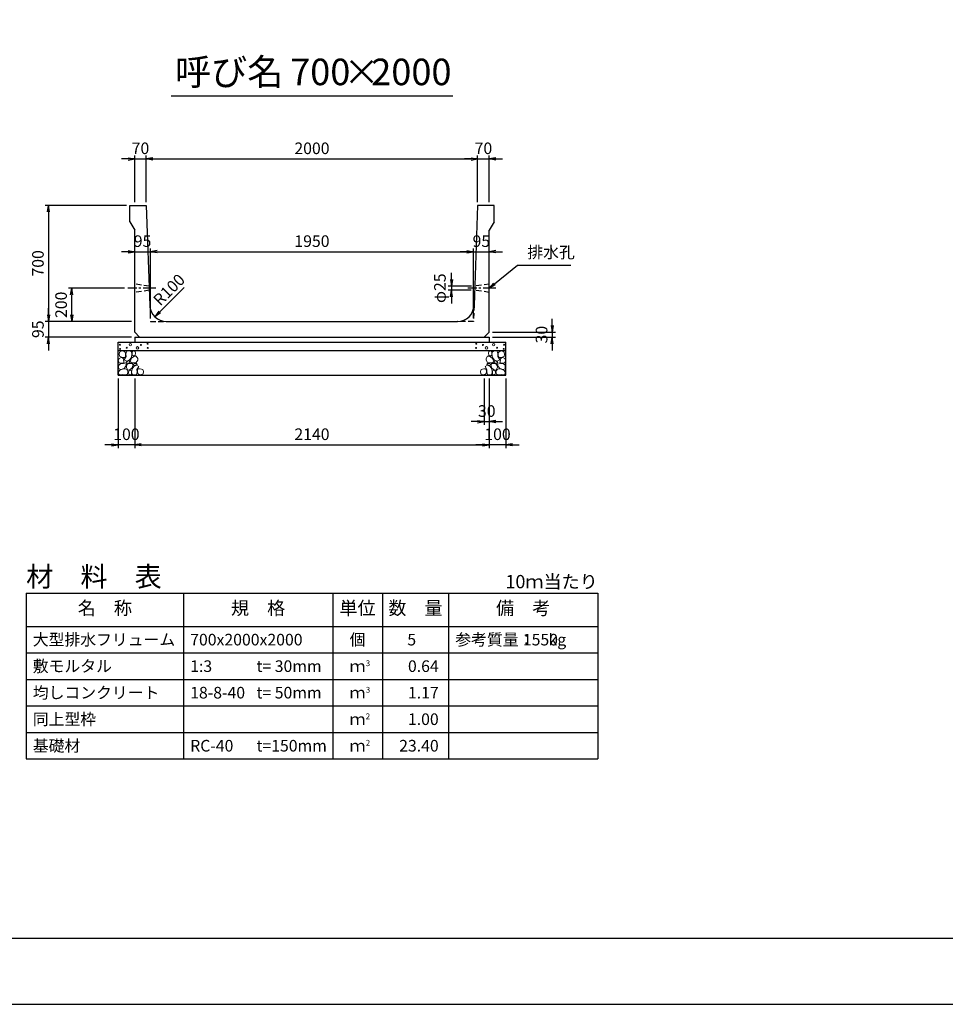
# Model space of a CAD drawing. Units: millimetres. Extents: x 0 to 16820, y 0 to 11880.
# Drawn here: x 5646 to 11233, y 0 to 5940 of the extents above; entities that cross this region are included whole.
import ezdxf
from ezdxf.enums import TextEntityAlignment as Align

# ---------------------------------------------------------------- set-up
doc = ezdxf.new("R2010")
doc.units = ezdxf.units.MM
doc.header["$LTSCALE"] = 20
doc.header["$PDMODE"] = 3
doc.linetypes.add('CENTER2', pattern=[28.575, 19.05, -3.175, 3.175, -3.175])
doc.linetypes.add('HIDDEN2', pattern=[4.7625, 3.175, -1.5875])
for name, color, linetype in [('D-BMK', 2, 'CENTER2'), ('D-MTR', 7, 'Continuous'), ('D-MTR-FRAM', 7, 'Continuous'), ('D-MTR-LINE', 7, 'Continuous'), ('D-MTR-TXT', 7, 'Continuous'), ('D-STR-DIM', 7, 'Continuous'), ('D-STR-STRn', 1, 'Continuous'), ('D-TTL', 2, 'Continuous'), ('D-TTL-TXT', 7, 'Continuous')]:
    doc.layers.add(name, color=color, linetype=linetype)
doc.layers.add('D-DCR-HCHn', color=4, linetype='Continuous', lineweight=9)
doc.styles.add('ＭＳ ゴシック', font='MS Gothic.ttf')
doc.dimstyles.new('020', dxfattribs={"dimscale": 20, "dimtxt": 3.5, "dimasz": 2, "dimexe": 1, "dimexo": 1, "dimgap": 1, "dimtad": 1, "dimdec": 0, "dimdsep": 46, "dimtxsty": 'ＭＳ ゴシック', "dimblk": 'OPEN', "dimcen": -1, "dimaunit": 1, "dimadec": 4, "dimazin": 0, "dimtfac": 1, "dimtdec": 0, "dimtix": 1, "dimtmove": 2, "dimatfit": 0, "dimldrblk": 'OPEN', "dimfxl": 1, "dimarcsym": 0})

# ---------------------------------------------------------------- blocks, each defined once
blk = doc.blocks.new('_Open')
at = {"color": 0, "lineweight": -2}
for p, q in [((-1, 0.17), (0, 0)), ((-1, -0.17), (0, 0)), ((0, 0), (-1, 0))]:
    blk.add_line(p, q, dxfattribs=at)
blk = doc.blocks.new('*D61')
at = {"layer": 'D-STR-DIM', "color": 0, "lineweight": -2}
for p, q in [((8252.1, 4372.5), (8252.1, 4412.5)), ((8372.6, 4332.5), (8232.1, 4332.5)), ((8371.7, 4307.5), (8232.1, 4307.5)), ((8252.1, 4332.5), (8252.1, 4307.5)), ((8252.1, 4267.5), (8252.1, 4227.5))]:
    blk.add_line(p, q, dxfattribs=at)
at = {"layer": 'Defpoints', "color": 0}
for p in [(8252.1, 4307.5), (8391.7, 4307.5), (8392.6, 4332.5)]:
    blk.add_point(p, dxfattribs=at)
at = {"layer": 'D-STR-DIM', "color": 0, "lineweight": -2, "xscale": 40, "yscale": 40, "zscale": 40}
for p, rotation in [((8252.1, 4332.5), 270), ((8252.1, 4307.5), 90)]:
    blk.add_blockref('_Open', p, dxfattribs=dict(at, rotation=rotation))
at = {"layer": 'D-STR-DIM', "color": 0, "insert": (8191.5, 4320), "char_height": 70, "attachment_point": 5, "rotation": 90, "style": 'ＭＳ ゴシック'}
blk.add_mtext('φ25', dxfattribs=at)
blk = doc.blocks.new('*D62')
at = {"layer": 'D-STR-DIM', "color": 0, "lineweight": -2}
for p, q in [((6279.1, 4320), (5940, 4320)), ((5960, 4160), (5960, 4280)), ((6320, 4120), (5940, 4120))]:
    blk.add_line(p, q, dxfattribs=at)
at = {"layer": 'Defpoints', "color": 0}
for p in [(5960, 4320), (6299.1, 4320), (6340, 4120)]:
    blk.add_point(p, dxfattribs=at)
at = {"layer": 'D-STR-DIM', "color": 0, "lineweight": -2, "xscale": 40, "yscale": 40, "zscale": 40}
for p, rotation in [((5960, 4320), 90), ((5960, 4120), 270)]:
    blk.add_blockref('_Open', p, dxfattribs=dict(at, rotation=rotation))
at = {"layer": 'D-STR-DIM', "color": 0, "insert": (5905, 4220), "char_height": 70, "attachment_point": 5, "rotation": 90, "style": 'ＭＳ ゴシック'}
blk.add_mtext('200', dxfattribs=at)
blk = doc.blocks.new('*D63')
at = {"layer": 'D-STR-DIM', "color": 0, "lineweight": -2}
for p, q in [((6340, 3775), (6340, 3355)), ((8480, 3775), (8480, 3355)), ((6380, 3375), (8440, 3375))]:
    blk.add_line(p, q, dxfattribs=at)
at = {"layer": 'Defpoints', "color": 0}
for p in [(6340, 3795), (8480, 3795), (8480, 3375)]:
    blk.add_point(p, dxfattribs=at)
at = {"layer": 'D-STR-DIM', "color": 0, "lineweight": -2, "xscale": 40, "yscale": 40, "zscale": 40, "rotation": 180}
blk.add_blockref('_Open', (6340, 3375), dxfattribs=at)
at = {"layer": 'D-STR-DIM', "color": 0, "lineweight": -2, "xscale": 40, "yscale": 40, "zscale": 40}
blk.add_blockref('_Open', (8480, 3375), dxfattribs=at)
at = {"layer": 'D-STR-DIM', "color": 0, "insert": (7410, 3430), "char_height": 70, "attachment_point": 5, "style": 'ＭＳ ゴシック'}
blk.add_mtext('2140', dxfattribs=at)
blk = doc.blocks.new('*D64')
at = {"layer": 'D-STR-DIM', "color": 0, "lineweight": -2}
for p, q in [((6240, 3775), (6240, 3355)), ((6340, 3775), (6340, 3355)), ((6200, 3375), (6160, 3375)), ((6340, 3375), (6240, 3375)), ((6380, 3375), (6420, 3375))]:
    blk.add_line(p, q, dxfattribs=at)
at = {"layer": 'Defpoints', "color": 0}
for p in [(6240, 3795), (6340, 3795), (6240, 3375)]:
    blk.add_point(p, dxfattribs=at)
at = {"layer": 'D-STR-DIM', "color": 0, "lineweight": -2, "xscale": 40, "yscale": 40, "zscale": 40}
blk.add_blockref('_Open', (6240, 3375), dxfattribs=at)
at = {"layer": 'D-STR-DIM', "color": 0, "lineweight": -2, "xscale": 40, "yscale": 40, "zscale": 40, "rotation": 180}
blk.add_blockref('_Open', (6340, 3375), dxfattribs=at)
at = {"layer": 'D-STR-DIM', "color": 0, "insert": (6290, 3430), "char_height": 70, "attachment_point": 5, "style": 'ＭＳ ゴシック'}
blk.add_mtext('100', dxfattribs=at)
blk = doc.blocks.new('*D65')
at = {"layer": 'D-STR-DIM', "color": 0, "lineweight": -2}
for p, q in [((8480, 3775), (8480, 3355)), ((8580, 3775), (8580, 3355)), ((8440, 3375), (8400, 3375)), ((8580, 3375), (8480, 3375)), ((8620, 3375), (8660, 3375))]:
    blk.add_line(p, q, dxfattribs=at)
at = {"layer": 'Defpoints', "color": 0}
for p in [(8480, 3795), (8580, 3795), (8480, 3375)]:
    blk.add_point(p, dxfattribs=at)
at = {"layer": 'D-STR-DIM', "color": 0, "lineweight": -2, "xscale": 40, "yscale": 40, "zscale": 40}
blk.add_blockref('_Open', (8480, 3375), dxfattribs=at)
at = {"layer": 'D-STR-DIM', "color": 0, "lineweight": -2, "xscale": 40, "yscale": 40, "zscale": 40, "rotation": 180}
blk.add_blockref('_Open', (8580, 3375), dxfattribs=at)
at = {"layer": 'D-STR-DIM', "color": 0, "insert": (8530, 3430), "char_height": 70, "attachment_point": 5, "style": 'ＭＳ ゴシック'}
blk.add_mtext('100', dxfattribs=at)
blk = doc.blocks.new('*D66')
at = {"layer": 'D-STR-DIM', "color": 0, "lineweight": -2}
for p, q in [((8450, 3775), (8450, 3495)), ((8480, 3775), (8480, 3495)), ((8410, 3515), (8370, 3515)), ((8450, 3515), (8480, 3515)), ((8520, 3515), (8560, 3515))]:
    blk.add_line(p, q, dxfattribs=at)
at = {"layer": 'Defpoints', "color": 0}
for p in [(8450, 3795), (8480, 3795), (8480, 3515)]:
    blk.add_point(p, dxfattribs=at)
at = {"layer": 'D-STR-DIM', "color": 0, "lineweight": -2, "xscale": 40, "yscale": 40, "zscale": 40}
blk.add_blockref('_Open', (8450, 3515), dxfattribs=at)
at = {"layer": 'D-STR-DIM', "color": 0, "lineweight": -2, "xscale": 40, "yscale": 40, "zscale": 40, "rotation": 180}
blk.add_blockref('_Open', (8480, 3515), dxfattribs=at)
at = {"layer": 'D-STR-DIM', "color": 0, "insert": (8465, 3570), "char_height": 70, "attachment_point": 5, "style": 'ＭＳ ゴシック'}
blk.add_mtext('30', dxfattribs=at)
blk = doc.blocks.new('*D67')
at = {"layer": 'D-STR-DIM', "color": 0, "lineweight": -2}
for p, q in [((6340, 4840), (6340, 5120)), ((6410, 4840), (6410, 5120)), ((6300, 5100), (6260, 5100)), ((6340, 5100), (6410, 5100)), ((6450, 5100), (6490, 5100))]:
    blk.add_line(p, q, dxfattribs=at)
at = {"layer": 'Defpoints', "color": 0}
for p in [(6410, 5100), (6340, 4820), (6410, 4820)]:
    blk.add_point(p, dxfattribs=at)
at = {"layer": 'D-STR-DIM', "color": 0, "lineweight": -2, "xscale": 40, "yscale": 40, "zscale": 40}
blk.add_blockref('_Open', (6340, 5100), dxfattribs=at)
at = {"layer": 'D-STR-DIM', "color": 0, "lineweight": -2, "xscale": 40, "yscale": 40, "zscale": 40, "rotation": 180}
blk.add_blockref('_Open', (6410, 5100), dxfattribs=at)
at = {"layer": 'D-STR-DIM', "color": 0, "insert": (6375, 5155), "char_height": 70, "attachment_point": 5, "style": 'ＭＳ ゴシック'}
blk.add_mtext('70', dxfattribs=at)
blk = doc.blocks.new('*D68')
at = {"layer": 'D-STR-DIM', "color": 0, "lineweight": -2}
for p, q in [((6410, 4840), (6410, 5120)), ((8410, 4840), (8410, 5120)), ((6450, 5100), (8370, 5100))]:
    blk.add_line(p, q, dxfattribs=at)
at = {"layer": 'Defpoints', "color": 0}
for p in [(8410, 5100), (6410, 4820), (8410, 4820)]:
    blk.add_point(p, dxfattribs=at)
at = {"layer": 'D-STR-DIM', "color": 0, "lineweight": -2, "xscale": 40, "yscale": 40, "zscale": 40, "rotation": 180}
blk.add_blockref('_Open', (6410, 5100), dxfattribs=at)
at = {"layer": 'D-STR-DIM', "color": 0, "lineweight": -2, "xscale": 40, "yscale": 40, "zscale": 40}
blk.add_blockref('_Open', (8410, 5100), dxfattribs=at)
at = {"layer": 'D-STR-DIM', "color": 0, "insert": (7410, 5155), "char_height": 70, "attachment_point": 5, "style": 'ＭＳ ゴシック'}
blk.add_mtext('2000', dxfattribs=at)
blk = doc.blocks.new('*D69')
at = {"layer": 'D-STR-DIM', "color": 0, "lineweight": -2}
for p, q in [((8410, 4840), (8410, 5120)), ((8480, 4840), (8480, 5120)), ((8370, 5100), (8330, 5100)), ((8410, 5100), (8480, 5100)), ((8520, 5100), (8560, 5100))]:
    blk.add_line(p, q, dxfattribs=at)
at = {"layer": 'Defpoints', "color": 0}
for p in [(8480, 5100), (8410, 4820), (8480, 4820)]:
    blk.add_point(p, dxfattribs=at)
at = {"layer": 'D-STR-DIM', "color": 0, "lineweight": -2, "xscale": 40, "yscale": 40, "zscale": 40}
blk.add_blockref('_Open', (8410, 5100), dxfattribs=at)
at = {"layer": 'D-STR-DIM', "color": 0, "lineweight": -2, "xscale": 40, "yscale": 40, "zscale": 40, "rotation": 180}
blk.add_blockref('_Open', (8480, 5100), dxfattribs=at)
at = {"layer": 'D-STR-DIM', "color": 0, "insert": (8445, 5155), "char_height": 70, "attachment_point": 5, "style": 'ＭＳ ゴシック'}
blk.add_mtext('70', dxfattribs=at)
blk = doc.blocks.new('*D70')
at = {"layer": 'D-STR-DIM', "color": 0, "lineweight": -2}
for p, q in [((6290, 4820), (5800, 4820)), ((5820, 4780), (5820, 4160)), ((6320, 4120), (5800, 4120))]:
    blk.add_line(p, q, dxfattribs=at)
at = {"layer": 'Defpoints', "color": 0}
for p in [(6310, 4820), (5820, 4120), (6340, 4120)]:
    blk.add_point(p, dxfattribs=at)
at = {"layer": 'D-STR-DIM', "color": 0, "lineweight": -2, "xscale": 40, "yscale": 40, "zscale": 40}
for p, rotation in [((5820, 4820), 90), ((5820, 4120), 270)]:
    blk.add_blockref('_Open', p, dxfattribs=dict(at, rotation=rotation))
at = {"layer": 'D-STR-DIM', "color": 0, "insert": (5765, 4470), "char_height": 70, "attachment_point": 5, "rotation": 90, "style": 'ＭＳ ゴシック'}
blk.add_mtext('700', dxfattribs=at)
blk = doc.blocks.new('*D71')
at = {"layer": 'D-STR-DIM', "color": 0, "lineweight": -2}
for p, q in [((5820, 4160), (5820, 4200)), ((6320, 4120), (5800, 4120)), ((5820, 4120), (5820, 4025)), ((6320, 4025), (5800, 4025)), ((5820, 3985), (5820, 3945))]:
    blk.add_line(p, q, dxfattribs=at)
at = {"layer": 'Defpoints', "color": 0}
for p in [(6340, 4120), (5820, 4025), (6340, 4025)]:
    blk.add_point(p, dxfattribs=at)
at = {"layer": 'D-STR-DIM', "color": 0, "lineweight": -2, "xscale": 40, "yscale": 40, "zscale": 40}
for p, rotation in [((5820, 4120), 270), ((5820, 4025), 90)]:
    blk.add_blockref('_Open', p, dxfattribs=dict(at, rotation=rotation))
at = {"layer": 'D-STR-DIM', "color": 0, "insert": (5765, 4072.5), "char_height": 70, "attachment_point": 5, "rotation": 90, "style": 'ＭＳ ゴシック'}
blk.add_mtext('95', dxfattribs=at)
blk = doc.blocks.new('*D72')
at = {"layer": 'D-STR-DIM', "color": 0, "lineweight": -2}
for p, q in [((6300, 4540), (6260, 4540)), ((6340, 4540), (6435, 4540)), ((6435, 4140), (6435, 4560)), ((6475, 4540), (6515, 4540))]:
    blk.add_line(p, q, dxfattribs=at)
at = {"layer": 'Defpoints', "color": 0}
for p in [(6340, 4540), (6435, 4540), (6435, 4120)]:
    blk.add_point(p, dxfattribs=at)
at = {"layer": 'D-STR-DIM', "color": 0, "lineweight": -2, "xscale": 40, "yscale": 40, "zscale": 40}
blk.add_blockref('_Open', (6340, 4540), dxfattribs=at)
at = {"layer": 'D-STR-DIM', "color": 0, "lineweight": -2, "xscale": 40, "yscale": 40, "zscale": 40, "rotation": 180}
blk.add_blockref('_Open', (6435, 4540), dxfattribs=at)
at = {"layer": 'D-STR-DIM', "color": 0, "insert": (6387.5, 4595), "char_height": 70, "attachment_point": 5, "style": 'ＭＳ ゴシック'}
blk.add_mtext('95', dxfattribs=at)
blk = doc.blocks.new('*D73')
at = {"layer": 'D-STR-DIM', "color": 0, "lineweight": -2}
for p, q in [((6435, 4140), (6435, 4560)), ((6475, 4540), (8345, 4540)), ((8385, 4140), (8385, 4560))]:
    blk.add_line(p, q, dxfattribs=at)
at = {"layer": 'Defpoints', "color": 0}
for p in [(8385, 4540), (6435, 4120), (8385, 4120)]:
    blk.add_point(p, dxfattribs=at)
at = {"layer": 'D-STR-DIM', "color": 0, "lineweight": -2, "xscale": 40, "yscale": 40, "zscale": 40, "rotation": 180}
blk.add_blockref('_Open', (6435, 4540), dxfattribs=at)
at = {"layer": 'D-STR-DIM', "color": 0, "lineweight": -2, "xscale": 40, "yscale": 40, "zscale": 40}
blk.add_blockref('_Open', (8385, 4540), dxfattribs=at)
at = {"layer": 'D-STR-DIM', "color": 0, "insert": (7410, 4595), "char_height": 70, "attachment_point": 5, "style": 'ＭＳ ゴシック'}
blk.add_mtext('1950', dxfattribs=at)
blk = doc.blocks.new('*D74')
at = {"layer": 'D-STR-DIM', "color": 0, "lineweight": -2}
for p, q in [((8345, 4540), (8305, 4540)), ((8385, 4140), (8385, 4560)), ((8385, 4540), (8480, 4540)), ((8520, 4540), (8560, 4540))]:
    blk.add_line(p, q, dxfattribs=at)
at = {"layer": 'Defpoints', "color": 0}
for p in [(8480, 4540), (8480, 4540), (8385, 4120)]:
    blk.add_point(p, dxfattribs=at)
at = {"layer": 'D-STR-DIM', "color": 0, "lineweight": -2, "xscale": 40, "yscale": 40, "zscale": 40}
blk.add_blockref('_Open', (8385, 4540), dxfattribs=at)
at = {"layer": 'D-STR-DIM', "color": 0, "lineweight": -2, "xscale": 40, "yscale": 40, "zscale": 40, "rotation": 180}
blk.add_blockref('_Open', (8480, 4540), dxfattribs=at)
at = {"layer": 'D-STR-DIM', "color": 0, "insert": (8432.5, 4595), "char_height": 70, "attachment_point": 5, "style": 'ＭＳ ゴシック'}
blk.add_mtext('95', dxfattribs=at)
blk = doc.blocks.new('*D75')
at = {"layer": 'D-STR-DIM', "color": 0, "lineweight": -2}
for p, q in [((8860, 4095), (8860, 4135)), ((8500, 4055), (8880, 4055)), ((8860, 4055), (8860, 4025)), ((8500, 4025), (8880, 4025)), ((8860, 3985), (8860, 3945))]:
    blk.add_line(p, q, dxfattribs=at)
at = {"layer": 'Defpoints', "color": 0}
for p in [(8480, 4055), (8480, 4025), (8860, 4025)]:
    blk.add_point(p, dxfattribs=at)
at = {"layer": 'D-STR-DIM', "color": 0, "lineweight": -2, "xscale": 40, "yscale": 40, "zscale": 40}
for p, rotation in [((8860, 4055), 270), ((8860, 4025), 90)]:
    blk.add_blockref('_Open', p, dxfattribs=dict(at, rotation=rotation))
at = {"layer": 'D-STR-DIM', "color": 0, "insert": (8805, 4040), "char_height": 70, "attachment_point": 5, "rotation": 90, "style": 'ＭＳ ゴシック'}
blk.add_mtext('30', dxfattribs=at)

msp = doc.modelspace()

# ---------------------------------------------------------------- linework, layer by layer
at = {"layer": 'D-BMK', "ltscale": 0.2}
for p, q in [((6467, 4320), (6299.1, 4320)), ((8519.1, 4320), (8351.3, 4320))]:
    msp.add_line(p, q, dxfattribs=at)
at = {"layer": 'D-DCR-HCHn'}
for points in [[(6278.4, 3938.7), (6262.8, 3942.2), (6248.9, 3935.2), (6247.2, 3919.6), (6250.7, 3907.5), (6268, 3902.3), (6280.1, 3902.3), (6285.3, 3911), (6285.3, 3930)], [(6292.3, 3940.4), (6287.1, 3924.8), (6288.8, 3907.5), (6276.7, 3888.4), (6292.3, 3879.8), (6309.6, 3888.4), (6320, 3902.3), (6323.5, 3924.8), (6320, 3937), (6309.6, 3942.2)], [(6325.2, 3937), (6325.2, 3916.2), (6333.9, 3911), (6342.5, 3916.2), (6344.3, 3928.3), (6342.5, 3938.7), (6330.4, 3942.2)], [(8494.8, 3937), (8494.8, 3916.2), (8486.1, 3911), (8477.5, 3916.2), (8475.7, 3928.3), (8477.5, 3938.7), (8489.6, 3942.2)], [(8527.7, 3940.4), (8532.9, 3924.8), (8531.2, 3907.5), (8543.3, 3888.4), (8527.7, 3879.8), (8510.4, 3888.4), (8500, 3902.3), (8496.5, 3924.8), (8500, 3937), (8510.4, 3942.2)], [(8541.6, 3938.7), (8557.2, 3942.2), (8571.1, 3935.2), (8572.8, 3919.6), (8569.3, 3907.5), (8552, 3902.3), (8539.9, 3902.3), (8534.7, 3911), (8534.7, 3930)], [(6245.5, 3895.4), (6240.3, 3879.8), (6247.2, 3869.4), (6264.5, 3867.6), (6276.4, 3872.7), (6271.5, 3885), (6274.9, 3891.9), (6268, 3898.8), (6257.6, 3902.3)], [(6278.4, 3837.8), (6291.2, 3857), (6289.6, 3861.8), (6271.9, 3866.6), (6255.9, 3865), (6244.7, 3855.4), (6243.1, 3844.2), (6244.7, 3832.9), (6257.5, 3829.7)], [(6295.7, 3879.8), (6287.1, 3872.8), (6290.5, 3867.6), (6302.7, 3867.6), (6307.9, 3869.4), (6311.3, 3876.3), (6306.1, 3881.5)], [(6323.3, 3837.8), (6331.3, 3857), (6324.9, 3865), (6305.7, 3865), (6297.6, 3861.8), (6289.6, 3850.6), (6289.6, 3841), (6297.6, 3828.1), (6307.3, 3826.5)], [(6321.7, 3898.8), (6313.1, 3878), (6320, 3869.4), (6340.8, 3869.4), (6349.5, 3872.8), (6358.1, 3885), (6358.1, 3895.4), (6349.5, 3909.2), (6339.1, 3911)], [(6347.4, 3855.4), (6355.4, 3861.8), (6352.2, 3866.6), (6341, 3866.6), (6336.2, 3865), (6332.9, 3858.6), (6337.8, 3853.8)], [(8498.3, 3898.8), (8506.9, 3878), (8500, 3869.4), (8479.2, 3869.4), (8470.5, 3872.8), (8461.9, 3885), (8461.9, 3895.4), (8470.5, 3909.2), (8480.9, 3911)], [(8472.6, 3855.4), (8464.6, 3861.8), (8467.8, 3866.6), (8479, 3866.6), (8483.8, 3865), (8487.1, 3858.6), (8482.2, 3853.8)], [(8496.7, 3837.8), (8488.7, 3857), (8495.1, 3865), (8514.3, 3865), (8522.4, 3861.8), (8530.4, 3850.6), (8530.4, 3841), (8522.4, 3828.1), (8512.7, 3826.5)], [(8524.3, 3879.8), (8532.9, 3872.8), (8529.5, 3867.6), (8517.3, 3867.6), (8512.1, 3869.4), (8508.7, 3876.3), (8513.9, 3881.5)], [(8541.6, 3837.8), (8528.8, 3857), (8530.4, 3861.8), (8548.1, 3866.6), (8564.1, 3865), (8575.3, 3855.4), (8576.9, 3844.2), (8575.3, 3832.9), (8562.5, 3829.7)], [(8574.5, 3895.4), (8579.7, 3879.8), (8572.8, 3869.4), (8555.5, 3867.6), (8543.6, 3872.7), (8548.5, 3885), (8545.1, 3891.9), (8552, 3898.8), (8562.4, 3902.3)], [(6284.8, 3797.6), (6296, 3802.4), (6299.2, 3818.5), (6292.8, 3829.7), (6281.6, 3832.9), (6267.1, 3831.3), (6251.1, 3824.9), (6243.1, 3815.3), (6243.1, 3804), (6247.9, 3797.6), (6267.1, 3799.2)], [(6320.1, 3802.4), (6320.1, 3821.7), (6312.1, 3826.5), (6304, 3821.7), (6302.4, 3810.5), (6304, 3800.8), (6315.3, 3797.6)], [(6350.6, 3799.2), (6355.4, 3813.7), (6353.8, 3829.7), (6365, 3847.4), (6350.6, 3855.4), (6334.5, 3847.4), (6324.9, 3834.5), (6321.7, 3813.7), (6324.9, 3802.4), (6334.5, 3797.6)], [(6363.4, 3800.8), (6377.9, 3797.6), (6390.7, 3804), (6392.3, 3818.5), (6389.1, 3829.7), (6373.1, 3834.5), (6361.8, 3834.5), (6357, 3826.5), (6357, 3808.9)], [(8456.6, 3800.8), (8442.1, 3797.6), (8429.3, 3804), (8427.7, 3818.5), (8430.9, 3829.7), (8446.9, 3834.5), (8458.2, 3834.5), (8463, 3826.5), (8463, 3808.9)], [(8469.4, 3799.2), (8464.6, 3813.7), (8466.2, 3829.7), (8455, 3847.4), (8469.4, 3855.4), (8485.5, 3847.4), (8495.1, 3834.5), (8498.3, 3813.7), (8495.1, 3802.4), (8485.5, 3797.6)], [(8499.9, 3802.4), (8499.9, 3821.7), (8507.9, 3826.5), (8516, 3821.7), (8517.6, 3810.5), (8516, 3800.8), (8504.7, 3797.6)], [(8535.2, 3797.6), (8524, 3802.4), (8520.8, 3818.5), (8527.2, 3829.7), (8538.4, 3832.9), (8552.9, 3831.3), (8568.9, 3824.9), (8576.9, 3815.3), (8576.9, 3804), (8572.1, 3797.6), (8552.9, 3799.2)]]:
    msp.add_lwpolyline(points, close=True, dxfattribs=at)
for centre, radius in [((6250.7, 3979), 3), ((6313.3, 3979), 7.5), ((6377.7, 3978.2), 3), ((6418.1, 3985), 3), ((8401.9, 3985), 3), ((8442.3, 3978.2), 3), ((8506.7, 3979), 7.5), ((8569.3, 3979), 3), ((6251.9, 3953.9), 3), ((6292.3, 3960.8), 3), ((6356.7, 3960), 7.5), ((6419.3, 3960), 3), ((8400.7, 3960), 3), ((8463.3, 3960), 7.5), ((8527.7, 3960.8), 3), ((8568.1, 3953.9), 3)]:
    msp.add_circle(centre, radius, dxfattribs=at)
at = {"layer": 'D-MTR-FRAM'}
for p, q in [((5685, 2480), (9135, 2480)), ((5685, 2480), (5685, 1480)), ((9135, 2480), (9135, 1480)), ((5685, 1480), (9135, 1480))]:
    msp.add_line(p, q, dxfattribs=at)
at = {"layer": 'D-MTR-LINE'}
for p, q in [((6635, 2480), (6635, 1480)), ((7535, 2480), (7535, 1480)), ((7835, 2480), (7835, 1480)), ((8235, 2480), (8235, 1480)), ((5685, 2120), (9135, 2120)), ((5685, 1960), (9135, 1960)), ((5685, 1800), (9135, 1800)), ((5685, 1640), (9135, 1640))]:
    msp.add_line(p, q, dxfattribs=at)
at = {"layer": 'D-MTR-LINE', "linetype": 'Continuous'}
msp.add_line((5685, 2280), (9135, 2280), dxfattribs=at)
at = {"layer": 'D-STR-STRn', "ltscale": 0.25}
for p, q in [((6310, 4820), (6410, 4820)), ((6310, 4720), (6310, 4820)), ((6410, 4820), (6431.6, 4216.4)), ((8410, 4820), (8388.4, 4216.4)), ((8510, 4820), (8410, 4820)), ((8510, 4720), (8510, 4820)), ((6310, 4720), (6340, 4670)), ((8510, 4720), (8480, 4670)), ((6340, 4055), (6340, 4670)), ((8480, 4055), (8480, 4670)), ((6531.5, 4120), (8288.5, 4120)), ((6340, 4055), (6370, 4025)), ((8480, 4055), (8450, 4025)), ((6340, 4025), (8480, 4025))]:
    msp.add_line(p, q, dxfattribs=at)
at = {"layer": 'D-STR-STRn', "color": 2, "linetype": 'HIDDEN2', "ltscale": 0.5}
for p, q in [((6427.4, 4332.5), (6340, 4345)), ((8480, 4345), (8392.6, 4332.5)), ((6428.3, 4307.5), (6340, 4295)), ((8480, 4295), (8391.7, 4307.5)), ((6431.6, 4216.4), (6435, 4120)), ((8388.4, 4216.4), (8385, 4120)), ((6435, 4120), (6531.5, 4120)), ((8385, 4120), (8288.5, 4120))]:
    msp.add_line(p, q, dxfattribs=at)
at = {"layer": 'D-STR-STRn'}
for p, q in [((6240, 3795), (6240, 3995)), ((6240, 3995), (8580, 3995)), ((6340, 4025), (6340, 3995)), ((8480, 4025), (8480, 3995)), ((8580, 3795), (8580, 3995)), ((6240, 3945), (8580, 3945)), ((6240, 3795), (8580, 3795))]:
    msp.add_line(p, q, dxfattribs=at)
at = {"layer": 'D-STR-STRn', "ltscale": 0.25}
for centre, start, end in [((6531.5, 4220), 182.04541, 270), ((8288.5, 4220), 270, 357.95459)]:
    msp.add_arc(centre, 100, start, end, dxfattribs=at)
at = {"layer": 'D-TTL'}
for points in [[(0, 0), (16820, 0), (16820, 11880), (0, 11880)], [(400, 400), (16420, 400), (16420, 11480), (400, 11480)]]:
    msp.add_lwpolyline(points, close=True, dxfattribs=at)
at = {"layer": 'D-TTL-TXT', "ltscale": 0.25}
msp.add_line((6560, 5480), (8260, 5480), dxfattribs=at)

# ---------------------------------------------------------------- texts
at = {"insert": (8710, 4480), "char_height": 70, "attachment_point": 7, "style": 'ＭＳ ゴシック'}
msp.add_mtext('排水孔', dxfattribs=at)
at = {"layer": 'D-MTR', "style": 'ＭＳ ゴシック'}
msp.add_text('材\u3000料\u3000表', height=120, dxfattribs=at).set_placement((5685, 2520))
at = {"layer": 'D-MTR', "linetype": 'Continuous', "style": 'ＭＳ ゴシック'}
msp.add_text('10ｍ当たり', height=80, dxfattribs=at).set_placement((9135, 2510), align=Align.RIGHT)
at = {"layer": 'D-MTR-TXT', "style": 'ＭＳ ゴシック'}
for s, p in [('名\u3000称', (6160, 2380)), ('規\u3000格', (7085, 2380)), ('単位', (7685, 2380)), ('数\u3000量', (8035, 2380)), ('備\u3000考', (8685, 2380))]:
    msp.add_text(s, height=80, dxfattribs=at).set_placement(p, align=Align.MIDDLE)
for s, p in [('大型排水フリューム', (5725, 2200)), ('700x2000x2000', (6675, 2200)), ('参考質量：    kg', (8275, 2200)), ('敷モルタル', (5725, 2040)), ('1:3', (6675, 2040)), ('t= 30mm', (7075, 2040)), ('均しコンクリート', (5725, 1880)), ('18-8-40', (6675, 1880)), ('t= 50mm', (7075, 1880)), ('同上型枠', (5725, 1720)), ('基礎材', (5725, 1560)), ('RC-40', (6675, 1560)), ('t=150mm', (7075, 1560))]:
    msp.add_text(s, height=70, dxfattribs=at).set_placement(p, align=Align.MIDDLE_LEFT)
for s, p in [('個', (7685, 2200)), ('ｍ', (7685, 2040)), ('ｍ', (7685, 1880)), ('ｍ', (7685, 1720)), ('ｍ', (7685, 1560))]:
    msp.add_text(s, height=70, dxfattribs=at).set_placement(p, align=Align.MIDDLE_CENTER)
for s, p in [('5', (8038.6, 2200)), ('1550', (8895, 2200)), ('0.64', (8175, 2040)), ('1.17', (8175, 1880)), ('1.00', (8175, 1720)), ('23.40', (8175, 1560))]:
    msp.add_text(s, height=70, dxfattribs=at).set_placement(p, align=Align.MIDDLE_RIGHT)
for s, p in [('3', (7735, 2040)), ('3', (7735, 1880)), ('2', (7735, 1720)), ('2', (7735, 1560))]:
    msp.add_text(s, height=35, dxfattribs=at).set_placement(p)
at = {"layer": 'D-STR-DIM', "style": 'ＭＳ ゴシック'}
msp.add_text('R100', height=70, rotation=45, dxfattribs=at).set_placement((6494.4, 4208.7))
at = {"layer": 'D-TTL-TXT', "style": 'ＭＳ ゴシック'}
for s, p in [('呼び名', (6910, 5495)), ('700', (7460, 5495)), ('2000', (8010, 5495)), ('×', (7710, 5495))]:
    msp.add_text(s, height=160, dxfattribs=at).set_placement(p, align=Align.BOTTOM_CENTER)

# ---------------------------------------------------------------- dimensions: what is measured, and where the dimension line sits
at = {"layer": 'D-STR-DIM'}
for base, p1, p2, picture, middle in [((6410, 5100), (6340, 4820), (6410, 4820), '*D67', (6375, 5155)), ((8410, 5100), (6410, 4820), (8410, 4820), '*D68', (7410, 5155)), ((8480, 5100), (8410, 4820), (8480, 4820), '*D69', (8445, 5155)), ((6435, 4540), (6340, 4540), (6435, 4120), '*D72', (6387.5, 4595)), ((8385, 4540), (6435, 4120), (8385, 4120), '*D73', (7410, 4595)), ((8480, 4540), (8385, 4120), (8480, 4540), '*D74', (8432.5, 4595)), ((6240, 3375), (6340, 3795), (6240, 3795), '*D64', (6290, 3430)), ((8480, 3375), (6340, 3795), (8480, 3795), '*D63', (7410, 3430)), ((8480, 3375), (8580, 3795), (8480, 3795), '*D65', (8530, 3430))]:
    dim = msp.add_linear_dim(base=base, p1=p1, p2=p2, dimstyle='020', dxfattribs=at)
    dim.commit()
    dim.dimension.update_dxf_attribs({"geometry": picture, "text_midpoint": middle})
for base, p1, p2, angle, picture, middle in [((5820, 4120), (6310, 4820), (6340, 4120), 90, '*D70', (5765, 4470)), ((5960, 4320), (6340, 4120), (6299.1, 4320), 90, '*D62', (5905, 4220)), ((5820, 4025), (6340, 4120), (6340, 4025), 90, '*D71', (5765, 4072.5)), ((8860, 4025), (8480, 4055), (8480, 4025), 90, '*D75', (8805, 4040)), ((8480, 3515), (8450, 3795), (8480, 3795), 180, '*D66', (8465, 3570))]:
    dim = msp.add_linear_dim(base=base, p1=p1, p2=p2, angle=angle, dimstyle='020', dxfattribs=at)
    dim.commit()
    dim.dimension.update_dxf_attribs({"geometry": picture, "text_midpoint": middle})
dim = msp.add_linear_dim(base=(8252.1, 4307.5), p1=(8392.6, 4332.5), p2=(8391.7, 4307.5), angle=90, text='φ<>', dimstyle='020', dxfattribs=at)
dim.commit()
dim.dimension.update_dxf_attribs({"geometry": '*D61', "text_midpoint": (8191.5, 4320)})

# ---------------------------------------------------------------- leaders
at = {"annotation_type": 0, "has_hookline": 1, "hookline_direction": 0, "text_width": 262.9}
msp.add_leader([(8480, 4320), (8650, 4460), (8690, 4460)], dimstyle='020', override={"dimgap": 1, "dimtad": 1}, dxfattribs=at)
at = {"layer": 'D-STR-DIM'}
msp.add_leader([(6462.1, 4148), (6638.8, 4324.8)], dimstyle='020', dxfattribs=at)

doc.saveas('drawing.dxf')
